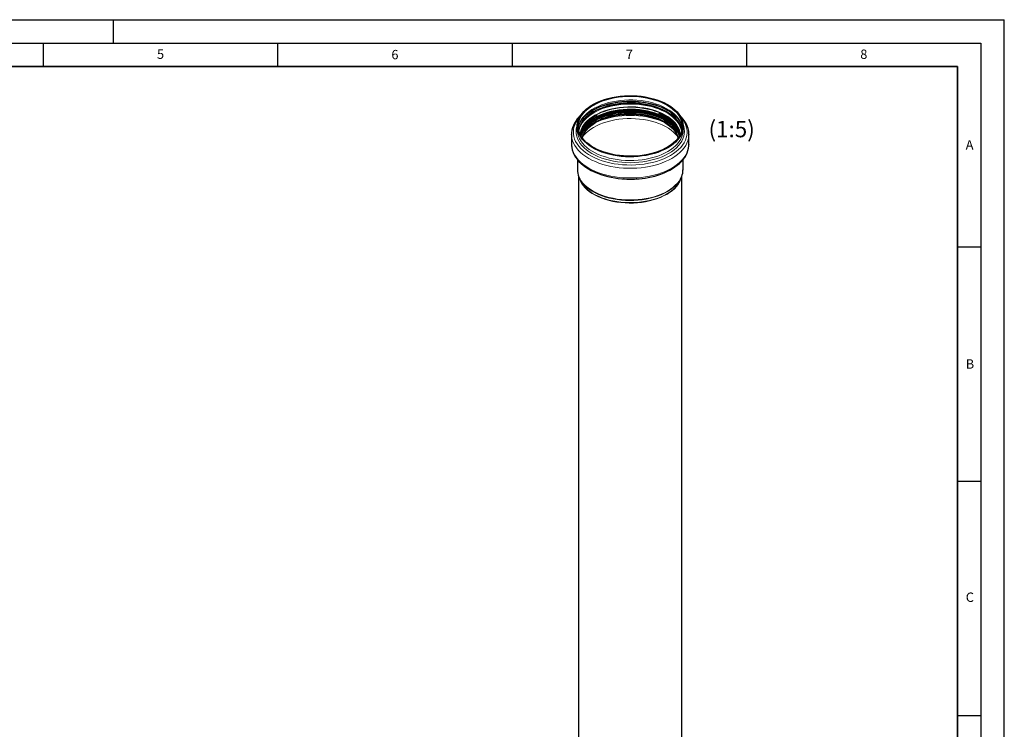
# Model space of a CAD drawing. Units: millimetres. Extents: x 0 to 420, y 0 to 297.
# Drawn here: x 210 to 420, y 146 to 297 of the extents above; entities that cross this region are included whole.
import ezdxf

# ---------------------------------------------------------------- set-up
doc = ezdxf.new("R2010")
doc.units = ezdxf.units.MM
doc.layers.add('LINIEN-DICK', color=7, linetype='Continuous', lineweight=35)
doc.layers.add('LINIEN-DÜNN', color=7, linetype='Continuous')
doc.layers.add('VORLAGE_TEXT', color=7, linetype='Continuous')
doc.styles.add('SLDTEXTSTYLE0', font='TXT', dxfattribs={"width": 0.605})

msp = doc.modelspace()

# ---------------------------------------------------------------- linework, layer by layer
at = {"color": 8, "linetype": 'Continuous', "lineweight": 18}
msp.add_line((332.7451, 275.4443), (332.6946, 275.4153), dxfattribs=at)
at = {"color": 7, "linetype": 'Continuous', "lineweight": 25}
for p, q in [((328.9155, 274.2571), (328.9155, 273.4565)), ((328.9155, 273.4565), (328.9156, 273.435)), ((351.5155, 273.4565), (351.5155, 274.2571)), ((327.6855, 272.5183), (327.6863, 272.597)), ((327.6855, 272.5183), (327.6855, 270.447)), ((329.709, 272.1899), (329.7595, 272.3659)), ((350.7288, 272.4193), (350.7709, 272.2746)), ((352.7455, 272.5183), (352.7448, 272.4424)), ((352.7455, 270.447), (352.7455, 272.5183)), ((352.7455, 270.447), (352.7448, 270.3711)), ((328.9555, 267.1409), (328.9555, 265.0218)), ((351.4755, 265.0218), (351.4755, 267.1381)), ((351.4755, 265.0218), (351.4754, 264.987)), ((329.2155, 263.5787), (329.2155, 102.6608)), ((329.2473, 263.4768), (329.4585, 262.9261)), ((329.2683, 263.4231), (329.2473, 263.4768)), ((350.9726, 262.9261), (351.1838, 263.4768)), ((351.2062, 263.5366), (351.1838, 263.4768)), ((351.2155, 102.6608), (351.2155, 263.5823))]:
    msp.add_line(p, q, dxfattribs=at)
at = {"color": 7, "linetype": 'Continuous', "lineweight": 25, "flags": 128}
for points in [[(348.2058, 269.6444), (347.5458, 269.2925), (346.8393, 268.972), (346.091, 268.6849), (345.3055, 268.433), (344.4879, 268.218), (343.6433, 268.0411), (342.7769, 267.9036), (341.8944, 267.8062), (341.0013, 267.7496), (340.1032, 267.7341), (339.2058, 267.7599), (338.3148, 267.8267), (337.4358, 267.9342), (336.5744, 268.0817), (335.736, 268.2682), (334.9259, 268.4926), (334.1493, 268.7534), (333.411, 269.0491), (332.7158, 269.3776), (332.0679, 269.737), (331.4716, 270.125), (330.9306, 270.5391), (330.4482, 270.9767), (330.0276, 271.4351), (329.6715, 271.9113), (329.3819, 272.4023), (329.1609, 272.9051), (329.0098, 273.4164), (328.9295, 273.933), (328.9206, 274.4516), (328.983, 274.9691), (329.1165, 275.482), (329.3202, 275.9872), (329.5927, 276.4815), (329.9325, 276.9616), (330.3372, 277.4247), (330.8044, 277.8678), (331.331, 278.288), (331.9139, 278.6828), (332.5492, 279.0496), (333.233, 279.386), (333.961, 279.6901), (334.7285, 279.9598), (335.5306, 280.1934), (336.3624, 280.3895), (337.2186, 280.5469), (338.0937, 280.6644), (338.9822, 280.7415), (339.8786, 280.7776), (340.777, 280.7724), (341.6719, 280.7261), (342.5576, 280.6388), (343.4285, 280.5112), (344.2791, 280.3441), (345.104, 280.1385), (345.8979, 279.8957), (346.656, 279.6172), (347.3733, 279.3049), (348.0454, 278.9606), (348.668, 278.5866), (349.2371, 278.1853), (349.7492, 277.7591), (350.201, 277.3107), (350.5897, 276.8431), (350.9128, 276.3591), (351.1683, 275.8618), (351.3545, 275.3544), (351.4703, 274.84), (351.515, 274.322), (351.4882, 273.8035), (351.3901, 273.2879), (351.2214, 272.7784), (350.9831, 272.2783), (350.6767, 271.7907), (350.3042, 271.3187), (349.8679, 270.8653), (349.3706, 270.4333), (348.8154, 270.0255), (348.2058, 269.6444)], [(332.3666, 278.7882), (333.0151, 279.1339), (333.709, 279.4487), (334.4441, 279.7307), (335.2156, 279.9781), (336.0188, 280.1894), (336.8485, 280.3631), (337.6995, 280.4982), (338.5664, 280.5939), (339.4437, 280.6495), (340.3259, 280.6647), (341.2074, 280.6394), (342.0826, 280.5737), (342.9461, 280.4681), (343.7922, 280.3232), (344.6158, 280.14), (345.4115, 279.9196), (346.1744, 279.6634), (346.8996, 279.373), (347.5825, 279.0502), (348.2189, 278.6972), (348.8047, 278.3161), (349.3362, 277.9093), (349.81, 277.4794), (350.2231, 277.0292), (350.573, 276.5614), (350.8574, 276.0791), (351.0745, 275.5852), (351.223, 275.083), (351.3018, 274.5755), (351.3106, 274.066), (351.2492, 273.5577), (351.1181, 273.0539), (350.918, 272.5576), (350.6503, 272.0721), (350.3166, 271.6004), (349.9191, 271.1456), (349.4601, 270.7103), (348.9428, 270.2975), (348.3703, 269.9098), (347.7462, 269.5495), (347.0745, 269.219), (346.3594, 268.9203), (345.6055, 268.6554), (344.8175, 268.4259), (344.0004, 268.2332), (343.1594, 268.0787), (342.2998, 267.9632), (341.427, 267.8875), (340.5465, 267.8521), (339.664, 267.8571), (338.7849, 267.9027), (337.9149, 267.9884), (337.0594, 268.1137), (336.2239, 268.2779), (335.4136, 268.4799), (334.6337, 268.7184), (333.8891, 268.9919), (333.1844, 269.2987), (332.5243, 269.6369), (331.9127, 270.0042), (331.3536, 270.3985), (330.8506, 270.8171), (330.4068, 271.2575), (330.025, 271.7169), (329.7076, 272.1923), (329.4566, 272.6808), (329.2737, 273.1793), (329.1599, 273.6845), (329.1161, 274.1934), (329.1424, 274.7027), (329.2387, 275.2092), (329.4045, 275.7096), (329.6385, 276.2009), (329.9395, 276.6799), (330.3054, 277.1435), (330.734, 277.5889), (331.2225, 278.0133), (331.7679, 278.4139), (332.3666, 278.7882)], [(329.1576, 273.9622), (329.1628, 274.0149), (329.2776, 274.4878), (329.4363, 274.9036), (329.6462, 275.3108), (329.9061, 275.7088), (330.2149, 276.0966), (330.5716, 276.4729), (330.9751, 276.8361), (331.4237, 277.1844), (331.9154, 277.5159), (332.448, 277.8286), (333.0188, 278.1206), (333.6247, 278.3902), (334.2623, 278.6356), (334.9275, 278.8554), (335.6157, 279.0482), (336.3209, 279.2128), (337.0343, 279.3482), (337.7403, 279.4531), (338.3972, 279.5262), (338.9247, 279.5683), (339.4119, 279.5944), (340.2155, 279.6108), (341.0771, 279.5919), (341.4234, 279.5736), (341.995, 279.5298), (342.5817, 279.4669), (343.2017, 279.38), (343.836, 279.2684), (344.475, 279.1317), (345.1103, 278.9697), (345.7351, 278.7828), (346.3435, 278.5719), (346.9306, 278.3379), (347.4922, 278.0821), (348.0244, 277.8058), (348.5242, 277.5105), (348.9888, 277.1979), (349.4158, 276.8694), (349.8034, 276.5268), (350.1499, 276.1714), (350.4541, 275.8044), (350.715, 275.4266), (350.9315, 275.0382), (351.1023, 274.6386), (351.2254, 274.2267), (351.2791, 273.9097)], [(350.7249, 272.1948), (350.5932, 272.5621), (350.3565, 273.0457), (350.0523, 273.5165), (349.6827, 273.9714), (349.25, 274.4074), (348.7572, 274.8216), (348.2076, 275.2113), (347.6048, 275.5738), (346.9529, 275.9067), (346.2561, 276.2078), (345.519, 276.4751), (344.7467, 276.7069), (343.9443, 276.9016), (343.117, 277.0578), (342.2704, 277.1746), (341.4102, 277.2512), (340.542, 277.2871), (339.6716, 277.2819), (338.8048, 277.2359), (337.9475, 277.1492), (337.1052, 277.0224), (336.2836, 276.8565), (335.4882, 276.6524), (334.7243, 276.4116), (333.9969, 276.1356), (333.3108, 275.8264), (332.6708, 275.4858)], [(340.2188, 277.2137), (339.6733, 277.2057), (338.8093, 277.1598), (337.9546, 277.0734), (337.115, 276.947), (336.296, 276.7816), (335.5031, 276.5782), (334.7416, 276.3381), (334.0165, 276.063), (333.3326, 275.7547), (332.7451, 275.4443)], [(329.7393, 276.6521), (329.7286, 276.643), (329.3088, 276.2311), (328.9319, 275.8002), (328.6003, 275.3515), (328.3161, 274.8861), (328.0817, 274.4052), (327.8993, 273.9102), (327.7712, 273.402), (327.7, 272.882), (327.694, 272.6045)], [(332.6708, 275.4858), (332.0809, 275.1163), (331.5452, 274.7203), (331.0671, 274.3004), (330.65, 273.8593), (330.2965, 273.4002), (330.009, 272.9259), (329.7895, 272.4396), (329.738, 272.2948)], [(332.9146, 275.0924), (333.5424, 275.426), (334.2159, 275.7286), (334.9303, 275.9981), (335.6808, 276.2326), (336.4623, 276.4304), (337.2694, 276.5904), (338.0967, 276.7113), (338.9384, 276.7924), (339.7888, 276.8331), (340.6422, 276.8331), (341.4927, 276.7924), (342.3344, 276.7113), (343.1617, 276.5904), (343.9688, 276.4304), (344.7503, 276.2326), (345.5008, 275.9981), (346.2152, 275.7286), (346.8886, 275.426), (347.5165, 275.0924), (348.0945, 274.7299), (348.6186, 274.3412), (349.0854, 273.9288), (349.4915, 273.4955), (349.8343, 273.0443), (350.1114, 272.5784), (350.3209, 272.1008), (350.4298, 271.7488)], [(340.2129, 276.8573), (340.5387, 276.8545), (341.3982, 276.819), (342.2499, 276.7432), (343.088, 276.6275), (343.907, 276.4728), (344.7014, 276.2801), (345.4659, 276.0507), (346.1956, 275.786), (346.8854, 275.4879), (347.5308, 275.1583), (348.1276, 274.7995), (348.1756, 274.7679)], [(350.4529, 271.7804), (350.3305, 272.1871), (350.1208, 272.6651), (349.8435, 273.1315), (349.5003, 273.5831), (349.0938, 274.0168), (348.6266, 274.4296), (348.1019, 274.8187), (347.5234, 275.1815), (346.895, 275.5155), (346.2209, 275.8183), (345.5058, 276.088), (344.7546, 276.3227), (343.9724, 276.5208), (343.1645, 276.6809), (342.3364, 276.802), (341.921, 276.8472)], [(346.4694, 275.7127), (346.2272, 275.8007), (345.553, 276.0216)], [(346.2586, 277.0936), (347.1296, 276.7132), (347.1386, 276.7081)], [(347.1386, 276.7081), (348.1201, 276.1512), (349.0051, 275.4921)], [(349.0051, 275.4921), (349.6032, 274.9093), (350.0669, 274.3184), (350.4055, 273.7299), (350.6296, 273.1528), (350.7714, 272.4131), (350.77, 272.3199)], [(352.7371, 272.4352), (352.7425, 272.6854), (352.6908, 273.2255), (352.5722, 273.7728), (352.3829, 274.3248), (352.1536, 274.8144), (351.8696, 275.2931), (351.5325, 275.7585), (351.1441, 276.208), (350.7065, 276.6393), (350.6851, 276.6575)], [(330.0013, 271.7488), (330.1102, 272.1008), (330.3197, 272.5784), (330.5968, 273.0443), (330.9395, 273.4955), (331.3457, 273.9288), (331.8125, 274.3412), (332.3366, 274.7299), (332.9146, 275.0924)], [(350.6716, 272.3659), (350.7163, 272.2114), (350.722, 272.1899)], [(327.694, 270.5332), (327.6886, 270.28), (327.7403, 269.7399), (327.8589, 269.1926), (328.0481, 268.6405), (328.2775, 268.151), (328.5614, 267.6722), (328.8985, 267.2069), (329.287, 266.7574), (329.7246, 266.326), (330.2088, 265.9148), (330.737, 265.5255), (331.3064, 265.1596), (331.9138, 264.8187), (332.5563, 264.5038), (333.2304, 264.2162), (333.9327, 263.9568), (334.6591, 263.7265), (335.4049, 263.5263), (336.164, 263.3568), (336.9273, 263.2189), (337.6771, 263.1131), (338.4096, 263.0371), (338.9346, 262.9987), (339.4635, 262.9733), (340.2155, 262.96)], [(340.2155, 262.96), (341.1297, 262.9797), (341.4973, 262.9987), (342.1044, 263.0444), (342.7285, 263.11), (343.3893, 263.2008), (344.0673, 263.3177), (344.7528, 263.4614), (345.4374, 263.6324), (346.1144, 263.8305), (346.7779, 264.0554), (347.4232, 264.3067), (348.046, 264.5835), (348.6424, 264.8852), (349.2093, 265.2109), (349.7434, 265.5596), (350.242, 265.9305), (350.7025, 266.3224), (351.1223, 266.7343), (351.4992, 267.1652), (351.8308, 267.6139), (352.1149, 268.0793), (352.3493, 268.5601), (352.5318, 269.0552), (352.6599, 269.5633), (352.7311, 270.0834), (352.7371, 270.3639)]]:
    msp.add_lwpolyline(points, dxfattribs=at)
at = {"color": 8, "linetype": 'Continuous', "lineweight": 18, "flags": 128}
for points in [[(351.2939, 273.8568), (351.2711, 274.0291), (351.1574, 274.5344), (350.9744, 275.0328), (350.7235, 275.5213), (350.4061, 275.9968), (350.0243, 276.4561), (349.5805, 276.8965), (349.0774, 277.3152), (348.5184, 277.7094), (347.9068, 278.0768), (347.2466, 278.415), (346.542, 278.7218), (345.7974, 278.9953), (345.0174, 279.2338), (344.2072, 279.4358), (343.3716, 279.6), (342.5162, 279.7253), (341.6461, 279.811), (340.7671, 279.8565), (339.8845, 279.8616), (339.0041, 279.8262), (338.1313, 279.7505), (337.2716, 279.635), (336.4306, 279.4804), (335.6136, 279.2878), (334.8256, 279.0583), (334.0717, 278.7933), (333.3566, 278.4947), (332.6849, 278.1642), (332.0608, 277.8039), (331.4883, 277.4161), (330.9709, 277.0033), (330.512, 276.5681), (330.1145, 276.1132), (329.7808, 275.6415), (329.513, 275.156), (329.313, 274.6598), (329.1818, 274.1559), (329.1372, 273.8568)], [(332.1166, 277.6018), (332.777, 277.9542), (333.4833, 278.2756), (334.231, 278.5641), (335.0157, 278.8177), (335.8324, 279.0351), (336.6762, 279.2148), (337.5417, 279.3557), (338.4238, 279.457), (339.3169, 279.518), (340.2155, 279.5384), (341.1142, 279.518), (342.0073, 279.457), (342.8893, 279.3557), (343.7549, 279.2148), (344.5986, 279.0351), (345.4154, 278.8177), (346.2, 278.5641), (346.9478, 278.2756), (347.654, 277.9542), (348.3144, 277.6018), (348.9249, 277.2206), (349.4817, 276.8128), (349.9813, 276.3812), (350.0191, 276.3453)], [(332.182, 277.5623), (332.8371, 277.9118), (333.5376, 278.2307), (334.2794, 278.5168), (335.0577, 278.7684), (335.8678, 278.984), (336.7048, 279.1622), (337.5633, 279.302), (338.4383, 279.4025), (339.3241, 279.463), (340.2155, 279.4832), (341.1069, 279.463), (341.9928, 279.4025), (342.8677, 279.302), (343.7263, 279.1622), (344.5632, 278.984), (345.3734, 278.7684), (346.1517, 278.5168), (346.8934, 278.2307), (347.594, 277.9118), (348.2491, 277.5623), (348.8546, 277.1841), (349.4069, 276.7797), (349.9025, 276.3515), (350.3384, 275.9022), (350.7118, 275.4345), (350.8623, 275.2136)], [(332.4024, 277.396), (331.799, 277.0185), (331.2503, 276.6141), (330.7596, 276.1856), (330.3303, 275.7356), (329.9651, 275.2672), (329.6664, 274.7833), (329.4361, 274.2871), (329.2757, 273.7818), (329.2072, 273.4353)], [(329.2535, 273.25), (329.3379, 273.717), (329.4974, 274.2194), (329.7263, 274.7128), (330.0234, 275.1939), (330.3865, 275.6597), (330.8134, 276.1071), (331.3012, 276.5332), (331.8469, 276.9353), (332.4468, 277.3107)], [(351.2239, 273.4353), (351.209, 273.5268), (351.084, 274.0354), (350.8885, 274.5365), (350.6237, 275.027), (350.2915, 275.5035), (349.8939, 275.9631), (349.4336, 276.4027), (348.9135, 276.8195), (348.3369, 277.2108), (347.7077, 277.574), (347.0299, 277.9068), (346.3079, 278.2071), (345.5464, 278.4728), (344.7504, 278.7023), (343.9249, 278.8941), (343.0753, 279.047), (342.2073, 279.1598), (341.3262, 279.232), (340.438, 279.263), (339.5484, 279.2527), (338.6631, 279.201), (337.7878, 279.1084), (336.9283, 278.9755), (336.0901, 278.803), (335.2787, 278.5922), (334.4992, 278.3444), (333.7569, 278.0611), (333.0564, 277.7443), (332.4024, 277.396)], [(332.4468, 277.3107), (333.0971, 277.657), (333.7936, 277.972), (334.5317, 278.2536), (335.3067, 278.5001), (336.1135, 278.7097), (336.947, 278.8812), (337.8016, 279.0134), (338.6719, 279.1054), (339.5522, 279.1568), (340.4368, 279.1671), (341.3199, 279.1362), (342.1959, 279.0644), (343.0591, 278.9522), (343.9038, 278.8003), (344.7246, 278.6096), (345.5161, 278.3814), (346.2733, 278.1171), (346.9912, 277.8186), (347.6652, 277.4876), (348.2908, 277.1265), (348.864, 276.7374), (349.3812, 276.323), (349.8389, 275.8859), (350.2343, 275.4289), (350.5646, 274.9551), (350.8278, 274.4674), (351.0222, 273.9691), (351.1465, 273.4634), (351.1776, 273.25)], [(351.1639, 273.2017), (351.1465, 273.3104), (351.0222, 273.8161), (350.8278, 274.3144), (350.5646, 274.8021), (350.2343, 275.2759), (349.8389, 275.7329), (349.3812, 276.17), (348.864, 276.5844), (348.2908, 276.9735), (347.6652, 277.3346), (346.9912, 277.6656), (346.2733, 277.9641), (345.5161, 278.2284), (344.7246, 278.4566), (343.9038, 278.6473), (343.0591, 278.7992), (342.1959, 278.9115), (341.3199, 278.9832), (340.4368, 279.0141), (339.5522, 279.0038), (338.6719, 278.9524), (337.8016, 278.8604), (336.947, 278.7282), (336.1135, 278.5567), (335.3067, 278.3471), (334.5317, 278.1006), (333.7936, 277.819), (333.0971, 277.504), (332.4468, 277.1577)], [(351.1584, 273.1826), (351.1409, 273.2917), (351.0167, 273.7971), (350.8224, 274.2951), (350.5593, 274.7825), (350.2291, 275.2561), (349.834, 275.7128), (349.3765, 276.1497), (348.8596, 276.5639), (348.2866, 276.9528), (347.6613, 277.3138), (346.9877, 277.6445), (346.2702, 277.9429), (345.5134, 278.207), (344.7223, 278.4351), (343.9019, 278.6257), (343.0576, 278.7776), (342.1949, 278.8898), (341.3194, 278.9615), (340.4367, 278.9923), (339.5525, 278.9821), (338.6727, 278.9307), (337.8028, 278.8387), (336.9486, 278.7066), (336.1156, 278.5352), (335.3092, 278.3257), (334.5346, 278.0794), (333.7969, 277.7979), (333.1008, 277.4831), (332.4508, 277.1369)], [(350.1408, 274.2286), (349.7749, 274.6484), (349.3202, 275.0826), (348.8065, 275.4943), (348.237, 275.8807), (347.6156, 276.2395), (346.9461, 276.5682), (346.233, 276.8648), (345.4809, 277.1273), (344.6946, 277.354), (343.8793, 277.5434), (343.0402, 277.6944), (342.1828, 277.8058), (341.3126, 277.8771), (340.4353, 277.9078), (339.5566, 277.8975), (338.6822, 277.8465), (337.8177, 277.7551), (336.9687, 277.6238), (336.1408, 277.4534), (335.3394, 277.2452), (334.5695, 277.0004), (333.8363, 276.7207), (333.1445, 276.4078), (332.4985, 276.0637)], [(350.1998, 274.1033), (350.1541, 274.1627), (349.762, 274.616), (349.3079, 275.0496), (348.7949, 275.4607), (348.2262, 275.8467), (347.6056, 276.2049), (346.937, 276.5332), (346.2249, 276.8294), (345.4738, 277.0915), (344.6885, 277.3179), (343.8743, 277.5071), (343.0363, 277.6578), (342.1801, 277.7691), (341.3111, 277.8403), (340.435, 277.8709), (339.5575, 277.8607), (338.6842, 277.8098), (337.8209, 277.7185), (336.9731, 277.5873), (336.1463, 277.4172), (335.346, 277.2093), (334.5772, 276.9648), (333.8449, 276.6854), (333.154, 276.373), (332.5089, 276.0294)], [(350.5241, 273.5148), (350.4426, 273.6518), (350.1161, 274.12), (349.7255, 274.5716), (349.2732, 275.0035), (348.7621, 275.4131), (348.1956, 275.7976), (347.5773, 276.1545), (346.9113, 276.4815), (346.2019, 276.7765), (345.4537, 277.0377), (344.6714, 277.2632), (343.8603, 277.4516), (343.0256, 277.6018), (342.1726, 277.7127), (341.3069, 277.7836), (340.4342, 277.8141), (339.56, 277.8039), (338.6901, 277.7532), (337.8301, 277.6622), (336.9855, 277.5316), (336.1619, 277.3621), (335.3646, 277.155), (334.5987, 276.9114), (333.8693, 276.6331), (333.181, 276.3219), (332.5384, 275.9796)], [(350.6353, 273.1989), (350.4395, 273.5482), (350.1131, 274.0163), (349.7226, 274.4677), (349.2704, 274.8996), (348.7595, 275.309), (348.1932, 275.6933), (347.5751, 276.0501), (346.9093, 276.3771), (346.2001, 276.672), (345.4521, 276.9331), (344.6701, 277.1585), (343.8592, 277.3469), (343.0247, 277.497), (342.172, 277.6079), (341.3066, 277.6788), (340.4341, 277.7093), (339.5602, 277.6991), (338.6905, 277.6484), (337.8308, 277.5574), (336.9865, 277.4268), (336.1631, 277.2574), (335.3661, 277.0503), (334.6004, 276.8069), (333.8712, 276.5287), (333.1832, 276.2175), (332.5407, 275.8753)], [(350.6207, 273.2427), (350.4394, 273.5633), (350.1131, 274.0314), (349.7226, 274.4828), (349.2704, 274.9147), (348.7594, 275.3241), (348.1931, 275.7084), (347.5751, 276.0652), (346.9093, 276.3922), (346.2001, 276.6871), (345.452, 276.9482), (344.6701, 277.1736), (343.8592, 277.362), (343.0247, 277.5121), (342.172, 277.623), (341.3066, 277.6939), (340.4341, 277.7243), (339.5602, 277.7142), (338.6906, 277.6635), (337.8308, 277.5725), (336.9865, 277.4419), (336.1632, 277.2725), (335.3661, 277.0654), (334.6005, 276.822), (333.8713, 276.5438), (333.1832, 276.2326), (332.5408, 275.8904)], [(332.55, 275.9248), (333.1916, 276.2665), (333.8789, 276.5773), (334.6072, 276.8552), (335.3719, 277.0984), (336.168, 277.3052), (336.9904, 277.4744), (337.8337, 277.6049), (338.6924, 277.6957), (339.561, 277.7464), (340.4338, 277.7565), (341.3053, 277.7261), (342.1696, 277.6553), (343.0213, 277.5445), (343.8548, 277.3946), (344.6647, 277.2064), (345.4458, 276.9813), (346.1929, 276.7205), (346.9012, 276.4259), (347.5662, 276.0994), (348.1835, 275.743), (348.7492, 275.3591), (349.2595, 274.9502), (349.7111, 274.5189), (350.1012, 274.068), (350.4272, 273.6005), (350.5833, 273.328)], [(350.6747, 272.9192), (350.6633, 272.944), (350.4041, 273.4241), (350.0789, 273.8906), (349.6897, 274.3404), (349.2391, 274.7708), (348.7299, 275.1788), (348.1656, 275.5618), (347.5496, 275.9174), (346.8861, 276.2432), (346.1794, 276.5371), (345.434, 276.7972), (344.6547, 277.0219), (343.8466, 277.2097), (343.015, 277.3593), (342.1652, 277.4697), (341.3028, 277.5404), (340.4333, 277.5707), (339.5625, 277.5606), (338.6958, 277.5101), (337.839, 277.4194), (336.9977, 277.2893), (336.1772, 277.1205), (335.3828, 276.9141), (334.6199, 276.6715), (333.8932, 276.3942), (333.2075, 276.0841), (332.5673, 275.7432)], [(350.7916, 272.4901), (350.6933, 272.7524), (350.4543, 273.2406), (350.1472, 273.7159), (349.774, 274.1752), (349.3372, 274.6154), (348.8397, 275.0337), (348.2847, 275.4271), (347.6761, 275.793), (347.0179, 276.1292), (346.3143, 276.4332), (345.5702, 276.7031), (344.7905, 276.9371), (343.9803, 277.1336), (343.145, 277.2914), (342.2903, 277.4093), (341.4217, 277.4867), (340.5451, 277.5228), (339.6664, 277.5177), (338.7912, 277.4712), (337.9256, 277.3836), (337.0752, 277.2557), (336.2457, 277.0881), (335.4426, 276.8821), (334.6713, 276.6389), (333.9369, 276.3603), (333.2442, 276.0481), (332.598, 275.7042)], [(350.9037, 272.5278), (350.8893, 272.6652), (350.7916, 273.166), (350.6234, 273.6605), (350.3861, 274.1454), (350.081, 274.6176), (349.7103, 275.0739), (349.2764, 275.5111), (348.7822, 275.9266), (348.2309, 276.3173), (347.6264, 276.6809), (346.9725, 277.0148), (346.2737, 277.3168), (345.5345, 277.5849), (344.76, 277.8173), (343.9552, 278.0126), (343.1255, 278.1693), (342.2764, 278.2864), (341.4137, 278.3632), (340.5429, 278.3992), (339.67, 278.394), (338.8007, 278.3478), (337.9409, 278.2609), (337.0961, 278.1338), (336.2722, 277.9673), (335.4744, 277.7626), (334.7083, 277.5211), (333.9787, 277.2444), (333.2907, 276.9342), (332.6488, 276.5927)], [(332.6616, 275.6853), (333.3024, 276.0262), (333.9893, 276.3359), (334.7176, 276.6122), (335.4824, 276.8533), (336.2788, 277.0576), (337.1014, 277.2238), (337.9447, 277.3507), (338.8031, 277.4375), (339.6709, 277.4836), (340.5424, 277.4887), (341.4116, 277.4528), (342.2729, 277.3761), (343.1206, 277.2592), (343.9488, 277.1028), (344.7523, 276.9079), (345.5255, 276.6758), (346.2634, 276.4081), (346.9611, 276.1066), (347.6139, 275.7733), (348.2174, 275.4104), (348.7677, 275.0203), (349.261, 274.6056), (349.6942, 274.169), (350.0643, 273.7135), (350.3689, 273.2422), (350.6058, 272.758), (350.7288, 272.4193)], [(332.7026, 275.6138), (333.34, 275.9529), (334.0231, 276.2608), (334.7474, 276.5356), (335.5082, 276.7754), (336.3002, 276.9786), (337.1183, 277.1439), (337.957, 277.2701), (338.8108, 277.3564), (339.6739, 277.4023), (340.5406, 277.4074), (341.4051, 277.3717), (342.2618, 277.2955), (343.1048, 277.1792), (343.9286, 277.0236), (344.7276, 276.8297), (345.4967, 276.5989), (346.2306, 276.3327), (346.9244, 276.0329), (347.5737, 275.7014), (348.1739, 275.3404), (348.7212, 274.9524), (349.2119, 274.5399), (349.6427, 274.1058), (350.0108, 273.6528), (350.3137, 273.1839), (350.5494, 272.7024), (350.6716, 272.3659)], [(350.8325, 272.3875), (350.8118, 272.6126), (350.7148, 273.1098), (350.5479, 273.6007), (350.3122, 274.0822), (350.0094, 274.5509), (349.6414, 275.0038), (349.2106, 275.438), (348.72, 275.8504), (348.1728, 276.2383), (347.5726, 276.5992), (346.9235, 276.9307), (346.2297, 277.2305), (345.4959, 277.4966), (344.727, 277.7274), (343.928, 277.9212), (343.1044, 278.0768), (342.2615, 278.1931), (341.405, 278.2693), (340.5406, 278.305), (339.674, 278.2999), (338.811, 278.254), (337.9574, 278.1677), (337.1188, 278.0415), (336.3008, 277.8763), (335.5088, 277.6731), (334.7482, 277.4334), (334.024, 277.1586), (333.341, 276.8507), (332.7037, 276.5116)], [(350.6908, 272.1377), (350.5604, 272.5008), (350.3245, 272.9829), (350.0213, 273.4522), (349.6528, 273.9057), (349.2215, 274.3403), (348.7303, 274.7532), (348.1824, 275.1416), (347.5815, 275.5029), (346.9316, 275.8348), (346.237, 276.135), (345.5023, 276.4015), (344.7324, 276.6325), (343.9325, 276.8266), (343.1079, 276.9823), (342.264, 277.0988), (341.4064, 277.1751), (340.541, 277.2108), (340.2188, 277.2137)], [(348.7971, 268.0244), (348.115, 267.6597), (347.3866, 267.3262), (346.616, 267.0259), (345.8079, 266.7605), (344.967, 266.5316), (344.0982, 266.3406), (343.2067, 266.1885), (342.2975, 266.0762), (341.3762, 266.0044), (340.448, 265.9736), (339.5185, 265.9839), (338.593, 266.0352), (337.6771, 266.1273), (336.7761, 266.2596), (335.8953, 266.4313), (335.0398, 266.6414), (334.2147, 266.8887), (333.4248, 267.1718), (332.6747, 267.4889), (331.9689, 267.8382), (331.3115, 268.2178), (330.7064, 268.6252), (330.1571, 269.0582), (329.6667, 269.5142), (329.2383, 269.9905), (328.8743, 270.4844), (328.5769, 270.9929), (328.3478, 271.513), (328.1883, 272.0418), (328.0994, 272.576), (328.0816, 273.1126), (328.135, 273.6484), (328.2593, 274.1803), (328.4537, 274.7051), (328.7172, 275.2198), (329.0481, 275.7214), (329.4131, 276.1715)], [(332.4468, 277.1577), (331.8469, 276.7823), (331.3012, 276.3802), (330.8134, 275.9541), (330.3865, 275.5067), (330.0234, 275.0409), (329.7263, 274.5598), (329.4974, 274.0664), (329.3379, 273.564), (329.2671, 273.2017)], [(332.4508, 277.1369), (331.8512, 276.7617), (331.3058, 276.3598), (330.8182, 275.9339), (330.3915, 275.4868), (330.0286, 275.0212), (329.7317, 274.5404), (329.5029, 274.0472), (329.3434, 273.5451), (329.2727, 273.1826)], [(332.6488, 276.5927), (332.0572, 276.2221), (331.5199, 275.8249), (331.0405, 275.4038), (330.6221, 274.9615), (330.2676, 274.5009), (329.9792, 274.0253), (329.759, 273.5376), (329.6084, 273.0412), (329.5284, 272.5394), (329.5274, 272.5278)], [(332.7037, 276.5116), (332.1164, 276.1437), (331.583, 275.7494), (331.107, 275.3313), (330.6917, 274.8923), (330.3398, 274.4351), (330.0535, 273.9629), (329.8349, 273.4787), (329.6854, 272.986), (329.606, 272.4878), (329.5985, 272.3875)], [(332.598, 275.7042), (332.0024, 275.3312), (331.4615, 274.9313), (330.9789, 274.5073), (330.5577, 274.0621), (330.2008, 273.5985), (329.9105, 273.1196), (329.6889, 272.6287), (329.6418, 272.497)], [(329.6601, 272.2746), (329.7767, 272.6354), (329.9966, 273.1222), (330.2844, 273.5971), (330.6383, 274.0568), (331.056, 274.4984), (331.5346, 274.9188), (332.071, 275.3153), (332.6616, 275.6853)], [(332.5673, 275.7432), (331.9766, 275.3736), (331.4394, 274.9777), (330.9592, 274.5582), (330.5389, 274.1178), (330.1814, 273.6592), (329.889, 273.1855), (329.6657, 272.7052)], [(332.6946, 275.4153), (332.1066, 275.0469), (331.5725, 274.6522), (331.096, 274.2336), (330.6802, 273.7939), (330.3278, 273.3362), (330.0412, 272.8634), (329.8224, 272.3787), (329.7402, 272.1377)], [(329.7595, 272.3659), (329.8334, 272.5805), (330.0521, 273.0646), (330.3383, 273.5369), (330.6903, 273.9942), (331.1057, 274.4333), (331.5817, 274.8515), (332.1152, 275.2458), (332.7026, 275.6138)], [(332.8566, 275.2375), (332.274, 274.8722), (331.7457, 274.4804), (331.2752, 274.0647), (330.8658, 273.628), (330.5203, 273.1732), (330.241, 272.7036), (330.0299, 272.2222), (329.9191, 271.8634)], [(330.108, 272.0947), (330.3209, 272.3554), (330.7506, 272.8058), (331.2417, 273.2347), (331.791, 273.6395), (332.3949, 274.0174), (333.0496, 274.3661), (333.7507, 274.6832), (334.4938, 274.9667), (335.2739, 275.2147), (336.0862, 275.4258), (336.9251, 275.5984), (337.7855, 275.7315), (338.6616, 275.8241), (339.5477, 275.8758), (340.4382, 275.8862), (341.3273, 275.8551), (342.2092, 275.7829), (343.0781, 275.6699), (343.9284, 275.517), (344.7547, 275.325), (345.5515, 275.0952), (346.3138, 274.8292), (347.0364, 274.5287), (347.7149, 274.1955), (348.3447, 273.832), (348.9218, 273.4403), (349.4424, 273.0231), (349.9032, 272.5831), (350.3011, 272.1231), (350.3231, 272.0947)], [(347.7855, 274.9311), (347.658, 274.995), (346.9513, 275.3165), (346.2032, 275.6051), (345.4181, 275.859), (344.601, 276.0764), (343.7568, 276.2562), (342.8907, 276.3972), (342.0082, 276.4986), (341.1146, 276.5596), (340.2155, 276.58), (339.3164, 276.5596), (338.4228, 276.4986), (337.5403, 276.3972), (336.6743, 276.2562), (335.8301, 276.0764), (335.013, 275.859), (334.2279, 275.6051), (333.4797, 275.3165), (332.7731, 274.995), (332.6455, 274.9311)], [(350.512, 271.8634), (350.4012, 272.2222), (350.1901, 272.7036), (349.9108, 273.1732), (349.5652, 273.628), (349.1559, 274.0647), (348.6854, 274.4804), (348.1571, 274.8722), (347.5745, 275.2375), (346.9417, 275.5739), (346.2629, 275.8788), (345.5428, 276.1504), (344.7863, 276.3868), (343.9986, 276.5862), (343.1851, 276.7475), (342.3512, 276.8694), (341.5028, 276.9511), (340.6456, 276.9921), (339.7855, 276.9921), (338.9282, 276.9511), (338.0798, 276.8694), (337.246, 276.7475), (336.4324, 276.5862), (335.6447, 276.3868), (334.8883, 276.1504), (334.1682, 275.8788), (333.4894, 275.5739), (332.8566, 275.2375)], [(341.921, 276.8472), (341.4939, 276.8831), (340.6426, 276.9239), (339.7884, 276.9239), (338.9372, 276.8831), (338.0946, 276.802), (337.2666, 276.6809), (336.4587, 276.5208), (335.6765, 276.3227), (334.9252, 276.088), (334.2101, 275.8183), (333.5361, 275.5155), (332.9076, 275.1815)], [(351.018, 276.1715), (351.1927, 275.9663), (351.5567, 275.4724), (351.8542, 274.964), (352.0833, 274.4438), (352.2428, 273.9151), (352.3317, 273.3808), (352.3495, 272.8442), (352.2961, 272.3084), (352.1718, 271.7765), (351.9774, 271.2517), (351.7139, 270.737), (351.3829, 270.2354), (350.9864, 269.75), (350.5267, 269.2835), (350.0065, 268.8387), (349.4289, 268.4181), (348.7971, 268.0244)], [(348.3915, 268.43), (347.7248, 268.0742), (347.0118, 267.7497), (346.2569, 267.4585), (345.4648, 267.2024), (344.6403, 266.983), (343.7886, 266.8016), (342.9148, 266.6593), (342.0243, 266.5571), (341.1227, 266.4955), (340.2155, 266.4749), (339.3083, 266.4955), (338.4068, 266.5571), (337.5163, 266.6593), (336.6425, 266.8016), (335.7907, 266.983), (334.9663, 267.2024), (334.1741, 267.4585), (333.4192, 267.7497), (332.7063, 268.0742), (332.0396, 268.43), (331.4233, 268.8148), (330.8612, 269.2264), (330.3569, 269.6622), (329.9132, 270.1195), (329.5331, 270.5954), (329.2189, 271.0872), (328.9725, 271.5916), (328.7954, 272.1056), (328.6886, 272.6261), (328.653, 273.1498), (328.6886, 273.6735), (328.7954, 274.194), (328.9318, 274.6067)], [(328.9156, 273.435), (328.9295, 273.1324), (329.0098, 272.6158), (329.1609, 272.1045), (329.3819, 271.6017), (329.6715, 271.1107), (330.0276, 270.6345), (330.4482, 270.1762), (330.9306, 269.7386), (331.4716, 269.3244), (332.0679, 268.9365), (332.7158, 268.5771), (333.411, 268.2485), (334.1493, 267.9529), (334.9259, 267.692), (335.736, 267.4677), (336.5744, 267.2811), (337.4358, 267.1336), (338.3148, 267.0261), (339.2058, 266.9593), (340.1032, 266.9335), (341.0013, 266.949), (341.8944, 267.0056), (342.7769, 267.103), (343.6433, 267.2406), (344.4879, 267.4174), (345.3055, 267.6325), (346.091, 267.8843), (346.8393, 268.1714), (347.5458, 268.4919), (348.2058, 268.8438)], [(348.2058, 268.8438), (348.8154, 269.2249), (349.3706, 269.6327), (349.8679, 270.0647), (350.3042, 270.5181), (350.6767, 270.9902), (350.9831, 271.4778), (351.2214, 271.9779), (351.3901, 272.4873), (351.4882, 273.0029), (351.5155, 273.4565)], [(351.4993, 274.6067), (351.6357, 274.194), (351.7424, 273.6735), (351.7781, 273.1498), (351.7424, 272.6261), (351.6357, 272.1056), (351.4586, 271.5916), (351.2122, 271.0872), (350.8979, 270.5954), (350.5178, 270.1195), (350.0742, 269.6622), (349.5698, 269.2264), (349.0078, 268.8148), (348.3915, 268.43)], [(349.0756, 267.4035), (348.3887, 267.0356), (347.6561, 266.6983), (346.8819, 266.3936), (346.0704, 266.1232), (345.2262, 265.8884), (344.3539, 265.6908), (343.4585, 265.5314), (342.545, 265.411), (341.6184, 265.3304), (340.684, 265.29), (339.747, 265.29), (338.8126, 265.3304), (337.8861, 265.411), (336.9725, 265.5314), (336.0771, 265.6908), (335.2049, 265.8884), (334.3607, 266.1232), (333.5492, 266.3936), (332.775, 266.6983), (332.0424, 267.0356), (331.3555, 267.4035), (330.7181, 267.8001), (330.1339, 268.223), (329.6061, 268.6699), (329.1376, 269.1384), (328.731, 269.6257), (328.3887, 270.1293), (328.1125, 270.6462), (327.904, 271.1735), (327.7643, 271.7084), (327.6943, 272.2479), (327.6855, 272.5183)], [(352.7448, 272.4424), (352.7368, 272.2479), (352.6667, 271.7084), (352.5271, 271.1735), (352.3186, 270.6462), (352.0424, 270.1293), (351.7001, 269.6257), (351.2935, 269.1384), (350.825, 268.6699), (350.2971, 268.223), (349.7129, 267.8001), (349.0756, 267.4035)], [(349.0756, 265.3322), (348.3887, 264.9643), (347.6561, 264.627), (346.8819, 264.3223), (346.0704, 264.0519), (345.2262, 263.8172), (344.3539, 263.6195), (343.4585, 263.4601), (342.545, 263.3397), (341.6184, 263.2591), (340.684, 263.2187), (339.747, 263.2187), (338.8126, 263.2591), (337.8861, 263.3397), (336.9725, 263.4601), (336.0771, 263.6195), (335.2049, 263.8172), (334.3607, 264.0519), (333.5492, 264.3223), (332.775, 264.627), (332.0424, 264.9643), (331.3555, 265.3322), (330.7181, 265.7288), (330.1339, 266.1517), (329.6061, 266.5986), (329.1376, 267.0671), (328.731, 267.5544), (328.3887, 268.058), (328.1125, 268.5749), (327.904, 269.1023), (327.7643, 269.6371), (327.6943, 270.1766), (327.6855, 270.447)], [(352.7448, 270.3711), (352.7368, 270.1766), (352.6667, 269.6371), (352.5271, 269.1023), (352.3186, 268.5749), (352.0424, 268.058), (351.7001, 267.5544), (351.2935, 267.0671), (350.825, 266.5986), (350.2971, 266.1517), (349.7129, 265.7288), (349.0756, 265.3322)], [(348.1776, 260.4254), (347.5198, 260.0747), (346.8159, 259.7554), (346.0702, 259.4693), (345.2875, 259.2183), (344.4728, 259.004), (343.6311, 258.8278), (342.7679, 258.6907), (341.8885, 258.5937), (340.9985, 258.5372), (340.1036, 258.5218), (339.2094, 258.5475), (338.3215, 258.6141), (337.4457, 258.7213), (336.5873, 258.8682), (335.7519, 259.0541), (334.9447, 259.2777), (334.1708, 259.5376), (333.4351, 259.8322), (332.7423, 260.1596), (332.0968, 260.5177), (331.5026, 260.9043), (330.9634, 261.3169), (330.4828, 261.753), (330.0637, 262.2097), (329.7088, 262.6842), (329.4203, 263.1735), (329.2, 263.6745), (329.0494, 264.184), (328.9694, 264.6988), (328.9555, 265.0218)], [(351.4754, 264.987), (351.4483, 264.5698), (351.3506, 264.056), (351.1824, 263.5483), (350.945, 263.05), (350.6397, 262.5641), (350.2685, 262.0938), (349.8338, 261.6419), (349.3382, 261.2115), (348.785, 260.8051), (348.1776, 260.4254)], [(348.159, 260.2929), (347.5028, 259.943), (346.8005, 259.6244), (346.0566, 259.339), (345.2757, 259.0886), (344.4629, 258.8748), (343.6232, 258.699), (342.7619, 258.5622), (341.8846, 258.4654), (340.9967, 258.4091), (340.1039, 258.3937), (339.2117, 258.4193), (338.3259, 258.4858), (337.4521, 258.5927), (336.5957, 258.7393), (335.7623, 258.9247), (334.9569, 259.1478), (334.1849, 259.4071), (333.4509, 259.701), (332.7597, 260.0276), (332.1157, 260.3849), (331.5229, 260.7706), (330.985, 261.1823), (330.5055, 261.6174), (330.0873, 262.073), (329.7332, 262.5464), (329.4454, 263.0346), (329.2683, 263.4231)], [(347.9937, 259.7151), (347.3426, 259.3683), (346.6453, 259.053), (345.9062, 258.771), (345.1303, 258.5243), (344.3225, 258.3144), (343.4881, 258.1427), (342.6324, 258.0103), (341.7611, 257.9182), (340.8797, 257.8668), (339.994, 257.8565), (339.1098, 257.8873), (338.2327, 257.9592), (337.3685, 258.0715), (336.5228, 258.2237), (335.701, 258.4146), (334.9085, 258.6431), (334.1504, 258.9077), (333.4316, 259.2066), (332.7569, 259.5379), (332.1305, 259.8995), (331.5565, 260.2891), (331.0387, 260.704), (330.5804, 261.1416), (330.1846, 261.5991), (329.8539, 262.0736), (329.5903, 262.5618), (329.3957, 263.0607), (329.3564, 263.1923)], [(351.0747, 263.1923), (350.9467, 262.8101), (350.7175, 262.3161), (350.4201, 261.8344), (350.0565, 261.3681), (349.6291, 260.9202), (349.1407, 260.4935), (348.5944, 260.091), (347.9937, 259.7151)], [(351.1838, 263.4768), (351.1569, 263.4085), (350.92, 262.9113), (350.6154, 262.4266), (350.2451, 261.9573), (349.8114, 261.5066), (349.317, 261.0771), (348.765, 260.6717), (348.159, 260.2929)], [(329.9776, 261.9509), (330.1687, 261.6905), (330.5651, 261.2323), (331.0241, 260.7939), (331.5428, 260.3783), (332.1176, 259.9882), (332.745, 259.626), (333.4208, 259.2941), (334.1407, 258.9947), (334.9, 258.7298), (335.6938, 258.5009), (336.5169, 258.3097), (337.364, 258.1573), (338.2296, 258.0448), (339.108, 257.9728), (339.9937, 257.9419), (340.8808, 257.9522), (341.7635, 258.0037), (342.6362, 258.096), (343.4933, 258.2286), (344.329, 258.4005), (345.1381, 258.6107), (345.9153, 258.8578), (346.6555, 259.1403), (347.3539, 259.4561), (348.0061, 259.8034)]]:
    msp.add_lwpolyline(points, dxfattribs=at)
at = {"color": 8, "linetype": 'Continuous', "lineweight": 18}
for centre, radius, start, end in [((340.2164, 260.8241), 18.7888, 70.571728, 109.551995), ((335.7225, 270.996), 7.4599, 118.333235, 145.672378), ((336.7108, 269.5495), 9.2707, 119.706854, 129.26318), ((335.7878, 269.783), 6.9036, 118.056375, 149.154859), ((335.7877, 269.8472), 6.8862, 118.045497, 149.316758), ((335.7946, 269.7888), 6.915, 118.069961, 148.952722), ((335.8416, 269.8101), 6.9981, 118.164877, 147.542983), ((335.9492, 269.6665), 7.2334, 118.398847, 144.081549), ((336.3744, 269.1287), 7.9447, 119.200348, 138.086939), ((336.9162, 268.124), 8.1165, 119.596085, 132.041307), ((344.6117, 266.1219), 7.1725, 298.24526, 326.351942)]:
    msp.add_arc(centre, radius, start, end, dxfattribs=at)
at = {"color": 7, "linetype": 'Continuous', "lineweight": 25}
for centre, radius, start, end in [((335.9998, 270.3916), 6.8468, 115.064883, 138.286556), ((340.2155, 257.4417), 19.3408, 77.299033, 102.700967), ((340.2155, 256.745), 20.0341, 85.842321, 94.157679), ((333.6998, 272.0286), 4.0524, 133.920746, 175.674804), ((334.6486, 270.4826), 4.8474, 130.804207, 164.469657), ((332.7722, 264.9351), 3.81, 178.668589, 203.43875), ((347.8167, 264.9143), 3.6519, 337.94898, 1.080943), ((333.8212, 264.6227), 4.681, 201.251464, 214.805212), ((346.7541, 264.5532), 4.5214, 327.858123, 338.907941)]:
    msp.add_arc(centre, radius, start, end, dxfattribs=at)
at = {"layer": 'LINIEN-DICK'}
for p, q in [((410, 287), (20, 287)), ((410, 5), (410, 287))]:
    msp.add_line(p, q, dxfattribs=at)
at = {"layer": 'LINIEN-DÜNN'}
for p, q in [((0, 297), (420, 297)), ((230, 292), (230, 297)), ((420, 0), (420, 297)), ((15, 292), (415, 292)), ((215, 292), (215, 287)), ((265, 292), (265, 287)), ((315, 292), (315, 287)), ((365, 292), (365, 287)), ((415, 292), (415, 5)), ((410, 248.5), (415, 248.5)), ((410, 198.5), (415, 198.5)), ((410, 148.5), (415, 148.5))]:
    msp.add_line(p, q, dxfattribs=at)

# ---------------------------------------------------------------- texts
at = {"color": 7, "linetype": 'Continuous', "lineweight": 0, "insert": (361.8494, 275.4028), "char_height": 3.5, "attachment_point": 2, "style": 'SLDTEXTSTYLE0'}
msp.add_mtext('(1:5)', dxfattribs=at)
at = {"layer": 'VORLAGE_TEXT', "char_height": 2, "attachment_point": 2, "style": 'SLDTEXTSTYLE0'}
for s, insert in [('5', (240.0418, 290.6369)), ('6', (290.0344, 290.5429)), ('7', (340.0216, 290.5954)), ('8', (390.0377, 290.6215)), ('A', (412.5951, 271.2798)), ('B', (412.6717, 224.5121)), ('C', (412.6491, 174.728))]:
    msp.add_mtext(s, dxfattribs=dict(at, insert=insert))

doc.saveas('drawing.dxf')
